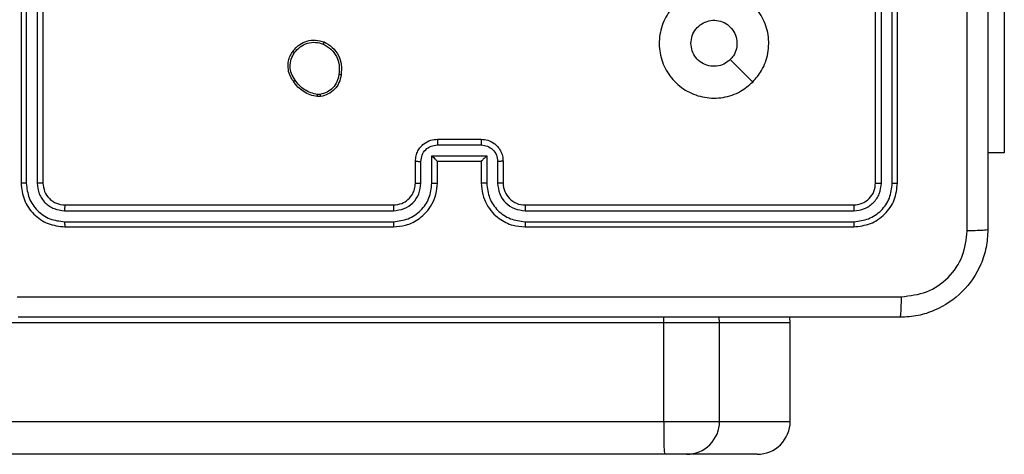
# Model space of a CAD drawing. Units: millimetres. Extents: x -4534 to 4839, y -3372 to 3108.
# Drawn here: x 271 to 361, y 1499 to 1538 of the extents above; entities that cross this region are included whole.
import ezdxf

# ---------------------------------------------------------------- set-up
doc = ezdxf.new("R2010")
doc.units = ezdxf.units.MM
doc.layers.add('Toestel 2D', color=7, linetype='Continuous', lineweight=20)

# ---------------------------------------------------------------- blocks, each defined once
blk = doc.blocks.new('wd1468')
at = {"color": 7, "linetype": 'Continuous', "lineweight": 25}
for p, q in [((-228.775, -41.2003), (-228.775, -44.2003)), ((-228.7276, -41.2007), (-228.7276, -44.2027)), ((-228.6275, -41.2007), (-228.6276, -44.2027)), ((-228.575, -41.2003), (-228.575, -44.2003)), ((-220.975, -44.2003), (-220.975, -41.2003)), ((-220.9225, -44.2027), (-220.9225, -41.2007)), ((-220.8224, -44.2027), (-220.8225, -41.2007)), ((-220.775, -44.2003), (-220.775, -41.2003)), ((-219.8, -41.9253), (-219.8, -43.9253)), ((-226.0456, -43.3917), (-226.0695, -43.3919)), ((-226.0423, -43.4108), (-226.0718, -43.411)), ((-224.9752, -43.8524), (-224.5749, -43.8524)), ((-224.975, -43.8003), (-224.575, -43.8003)), ((-219.8, -43.9253), (-219.95, -43.9253)), ((-225.175, -44.2003), (-225.175, -44.0003)), ((-225.1253, -44.2026), (-225.1253, -44.0025)), ((-225.0252, -43.9525), (-224.5249, -43.9525)), ((-225.0252, -44.2026), (-225.0252, -43.9525)), ((-224.975, -44.0003), (-224.9751, -44.0003)), ((-224.975, -44.2003), (-224.975, -44.0003)), ((-224.975, -44.0003), (-224.575, -44.0003)), ((-224.575, -44.0003), (-224.575, -44.2003)), ((-224.575, -44.0003), (-224.575, -44.0003)), ((-224.5249, -43.9525), (-224.5249, -44.2026)), ((-224.4248, -44.0025), (-224.4248, -44.2026)), ((-224.375, -44.0003), (-224.375, -44.2003)), ((-228.3774, -44.4528), (-225.3754, -44.4528)), ((-228.375, -44.4003), (-225.375, -44.4003)), ((-224.175, -44.4003), (-221.175, -44.4003)), ((-224.1746, -44.4528), (-221.1727, -44.4528)), ((-228.3774, -44.5529), (-225.3754, -44.5529)), ((-224.1746, -44.5529), (-221.1727, -44.5529)), ((-228.375, -44.6003), (-225.375, -44.6003)), ((-224.175, -44.6003), (-221.175, -44.6003)), ((-222.9084, -45.4753), (-267.3376, -45.4753)), ((-222.3998, -45.4753), (-222.9084, -45.4753)), ((-222.9084, -46.3753), (-222.9084, -45.4753)), ((-222.3998, -45.4753), (-222.4041, -45.4242)), ((-222.3998, -46.3753), (-222.3998, -45.4753)), ((-221.7547, -45.4753), (-222.3998, -45.4753)), ((-221.7547, -45.4753), (-221.7591, -45.4242)), ((-221.7547, -46.3753), (-221.7547, -45.4753)), ((-267.3376, -46.3753), (-222.9084, -46.3753)), ((-222.9084, -46.3753), (-222.3998, -46.3753)), ((-222.3998, -46.3753), (-221.7547, -46.3753)), ((-222.9032, -46.6753), (-267.3324, -46.6753)), ((-222.6997, -46.6753), (-222.9032, -46.6753)), ((-222.0547, -46.6753), (-222.6997, -46.6753))]:
    blk.add_line(p, q, dxfattribs=at)
at = {"color": 8, "linetype": 'Continuous', "lineweight": 25}
blk.add_line((-222.9084, -45.4753), (-222.9083, -45.4242), dxfattribs=at)
at = {"color": 7, "linetype": 'Continuous', "lineweight": 25, "flags": 128}
blk.add_lwpolyline([(-222.0967, -43.2787), (-222.1991, -43.1762), (-222.3015, -43.0738)], dxfattribs=at)
at = {"color": 7, "linetype": 'Continuous', "lineweight": 25}
for centre, radius, start, end in [((-224.175, -44.2003), 0.2, 179.99915, 270.00085), ((-218.5668, -46.4503), 4.3422, 179.0103, 182.97024), ((-222.6997, -46.3753), 0.3, 270.00148, 0.00193), ((-222.0547, -46.3753), 0.3, 270.00148, 0.00193)]:
    blk.add_arc(centre, radius, start, end, dxfattribs=at)
for points, knots in [([(-219.95, -36.5753), (-219.95, -37.4693), (-219.95, -39.2575), (-219.95, -41.9431), (-219.95, -43.7313), (-219.95, -44.6253)], [0, 0, 0, 0, 0.333296, 0.666701, 1, 1, 1, 1]), ([(-220.1377, -44.636), (-220.1377, -43.9638), (-220.1378, -42.6193), (-220.1378, -41.2733), (-220.1378, -40.6003)], [0, 0, 0, 0, 0.500008, 1, 1, 1, 1]), ([(-222.0966, -43.2786), (-222.1325, -43.3089), (-222.2115, -43.3757), (-222.3659, -43.4276), (-222.5363, -43.4268), (-222.6987, -43.3709), (-222.8316, -43.2628), (-222.922, -43.1178), (-222.959, -42.9512), (-222.9386, -42.7812), (-222.8633, -42.6277), (-222.7415, -42.5074), (-222.5865, -42.4347), (-222.4164, -42.417), (-222.2501, -42.4564), (-222.1063, -42.5492), (-222.0011, -42.6841), (-221.9465, -42.8463), (-221.9494, -43.0168), (-222.0023, -43.1683), (-222.0679, -43.245), (-222.0966, -43.2786)], [0, 0, 0, 0, 0.044736, 0.098639, 0.151933, 0.205873, 0.260191, 0.313197, 0.366981, 0.420856, 0.474335, 0.527985, 0.581904, 0.635426, 0.689067, 0.742821, 0.79663, 0.850208, 0.903792, 0.957774, 1, 1, 1, 1]), ([(-222.66, -42.9253), (-222.6577, -42.9017), (-222.6531, -42.8545), (-222.6169, -42.7917), (-222.5637, -42.7439), (-222.4972, -42.7166), (-222.4255, -42.7127), (-222.3566, -42.7328), (-222.2981, -42.7746), (-222.2567, -42.8334), (-222.2372, -42.9027), (-222.2419, -42.9742), (-222.2659, -43.0333), (-222.2915, -43.0624), (-222.3015, -43.0738)], [0, 0, 0, 0, 0.085843, 0.171697, 0.257502, 0.343289, 0.429101, 0.514999, 0.600976, 0.686987, 0.773001, 0.858939, 0.94485, 1, 1, 1, 1]), ([(-226.2941, -42.9976), (-226.2743, -42.975), (-226.2387, -42.9344), (-226.1641, -42.9013), (-226.086, -42.8902), (-226.0343, -42.9054), (-226.0086, -42.9129)], [0, 0, 0, 0, 0.277674, 0.499915, 0.750896, 1, 1, 1, 1]), ([(-226.2782, -43.0098), (-226.2621, -42.9911), (-226.23, -42.9537), (-226.1621, -42.9219), (-226.0878, -42.9116), (-226.0404, -42.9252), (-226.0167, -42.9319)], [0, 0, 0, 0, 0.250241, 0.500072, 0.750042, 1, 1, 1, 1]), ([(-226.0086, -42.9129), (-226.0087, -42.9132), (-226.0089, -42.9136), (-226.0102, -42.9168), (-226.0118, -42.9204), (-226.0132, -42.9238), (-226.0149, -42.9277), (-226.0161, -42.9305), (-226.0167, -42.9319)], [0, 0, 0, 0, 0.216987, 0.455581, 0.583183, 0.716675, 0.855724, 1, 1, 1, 1]), ([(-226.0167, -42.9319), (-225.9922, -42.9462), (-225.9433, -42.9748), (-225.8928, -43.0447), (-225.8653, -43.1266), (-225.871, -43.183), (-225.8738, -43.2112)], [0, 0, 0, 0, 0.2499599, 0.4999275, 0.7497475, 1, 1, 1, 1]), ([(-226.0086, -42.9129), (-225.9825, -42.9279), (-225.9295, -42.9583), (-225.8755, -43.033), (-225.845, -43.1213), (-225.8508, -43.1822), (-225.8537, -43.2135)], [0, 0, 0, 0, 0.245336, 0.50004, 0.742723, 1, 1, 1, 1]), ([(-222.3015, -43.0738), (-222.3198, -43.0888), (-222.3565, -43.1189), (-222.4265, -43.1378), (-222.4979, -43.134), (-222.5644, -43.1063), (-222.6175, -43.0583), (-222.6532, -42.9955), (-222.6578, -42.9486), (-222.66, -42.9253)], [0, 0, 0, 0, 0.1430333, 0.286066, 0.4290497, 0.5722518, 0.7155059, 0.8587813, 1, 1, 1, 1]), ([(-226.2895, -43.2717), (-226.2991, -43.2577), (-226.3211, -43.2255), (-226.3399, -43.1611), (-226.338, -43.0957), (-226.3204, -43.0388), (-226.3031, -43.0116), (-226.2941, -42.9976)], [0, 0, 0, 0, 0.172911, 0.397078, 0.672261, 0.829704, 1, 1, 1, 1]), ([(-226.2736, -43.2608), (-226.2858, -43.2418), (-226.3102, -43.2038), (-226.3216, -43.1361), (-226.313, -43.068), (-226.2898, -43.0292), (-226.2782, -43.0098)], [0, 0, 0, 0, 0.249955, 0.499931, 0.749778, 1, 1, 1, 1]), ([(-226.2941, -42.9976), (-226.2939, -42.9978), (-226.2935, -42.9984), (-226.2899, -43.0012), (-226.2846, -43.0052), (-226.2803, -43.0083), (-226.2782, -43.0098)], [0, 0, 0, 0, 0.250234, 0.499928, 0.749958, 1, 1, 1, 1]), ([(-225.8738, -43.2112), (-225.8783, -43.2332), (-225.8872, -43.2772), (-225.9263, -43.3331), (-225.9802, -43.3753), (-226.0238, -43.3862), (-226.0456, -43.3917)], [0, 0, 0, 0, 0.249969, 0.499933, 0.749788, 1, 1, 1, 1]), ([(-225.8537, -43.2135), (-225.8586, -43.2376), (-225.8684, -43.2859), (-225.9115, -43.3466), (-225.9703, -43.3927), (-226.0181, -43.4047), (-226.0423, -43.4108)], [0, 0, 0, 0, 0.25, 0.499998, 0.746668, 1, 1, 1, 1]), ([(-225.8537, -43.2135), (-225.854, -43.2136), (-225.8545, -43.2136), (-225.8579, -43.2133), (-225.8617, -43.2129), (-225.8653, -43.2124), (-225.8694, -43.2119), (-225.8723, -43.2114), (-225.8738, -43.2112)], [0, 0, 0, 0, 0.219296, 0.458346, 0.585843, 0.718723, 0.856867, 1, 1, 1, 1]), ([(-226.2895, -43.2717), (-226.2893, -43.2716), (-226.2889, -43.2714), (-226.2863, -43.2696), (-226.2832, -43.2676), (-226.2804, -43.2656), (-226.2771, -43.2633), (-226.2748, -43.2616), (-226.2736, -43.2608)], [0, 0, 0, 0, 0.217885, 0.456647, 0.584384, 0.717389, 0.856154, 1, 1, 1, 1]), ([(-226.0718, -43.411), (-226.0934, -43.4068), (-226.1368, -43.3982), (-226.1965, -43.3678), (-226.2499, -43.3263), (-226.2763, -43.29), (-226.2895, -43.2717)], [0, 0, 0, 0, 0.2470112, 0.4959861, 0.7469918, 1, 1, 1, 1]), ([(-226.0695, -43.3919), (-226.09, -43.3878), (-226.131, -43.3795), (-226.1869, -43.3503), (-226.2367, -43.3116), (-226.2613, -43.2777), (-226.2736, -43.2608)], [0, 0, 0, 0, 0.249917, 0.49999, 0.750075, 1, 1, 1, 1]), ([(-226.0718, -43.411), (-226.0718, -43.4106), (-226.0717, -43.4099), (-226.0711, -43.4049), (-226.0704, -43.3986), (-226.0698, -43.3941), (-226.0695, -43.3919)], [0, 0, 0, 0, 0.279517, 0.558805, 0.779132, 1, 1, 1, 1]), ([(-226.0456, -43.3917), (-226.0452, -43.3942), (-226.0444, -43.3993), (-226.0434, -43.4056), (-226.0426, -43.4099), (-226.0424, -43.4105), (-226.0423, -43.4108)], [0, 0, 0, 0, 0.250324, 0.500014, 0.749759, 1, 1, 1, 1]), ([(-225.175, -44.0003), (-225.1739, -43.9838), (-225.1715, -43.9516), (-225.1541, -43.9077), (-225.1298, -43.8712), (-225.092, -43.8349), (-225.0397, -43.8061), (-224.9953, -43.8021), (-224.975, -43.8003)], [0, 0, 0, 0, 0.1582144, 0.3069957, 0.446355, 0.5762873, 0.8068469, 1, 1, 1, 1]), ([(-225.1253, -44.0025), (-225.123, -43.9828), (-225.1184, -43.9435), (-225.0838, -43.8939), (-225.034, -43.8596), (-224.9948, -43.8548), (-224.9752, -43.8524)], [0, 0, 0, 0, 0.250459, 0.500165, 0.75011, 1, 1, 1, 1]), ([(-224.975, -43.8003), (-224.975, -43.8005), (-224.9751, -43.8009), (-224.9751, -43.8041), (-224.9751, -43.8089), (-224.9751, -43.8155), (-224.9751, -43.8235), (-224.9751, -43.8325), (-224.9752, -43.8423), (-224.9752, -43.849), (-224.9752, -43.8524)], [0, 0, 0, 0, 0.125035, 0.250295, 0.375239, 0.500033, 0.624737, 0.749822, 0.874949, 1, 1, 1, 1]), ([(-224.575, -43.8003), (-224.575, -43.8005), (-224.575, -43.8009), (-224.575, -43.8041), (-224.575, -43.8089), (-224.5749, -43.8155), (-224.5749, -43.8234), (-224.5749, -43.8325), (-224.5749, -43.8423), (-224.5749, -43.849), (-224.5749, -43.8524)], [0, 0, 0, 0, 0.1250471, 0.2501787, 0.3752655, 0.4999586, 0.6247654, 0.7497976, 0.8749362, 1, 1, 1, 1]), ([(-224.575, -43.8003), (-224.5549, -43.8021), (-224.5106, -43.806), (-224.4584, -43.8347), (-224.4205, -43.8709), (-224.3961, -43.9075), (-224.3786, -43.9515), (-224.3762, -43.9837), (-224.375, -44.0003)], [0, 0, 0, 0, 0.192245, 0.422512, 0.552514, 0.692089, 0.841261, 1, 1, 1, 1]), ([(-224.5749, -43.8524), (-224.5553, -43.8548), (-224.516, -43.8596), (-224.4663, -43.8939), (-224.4317, -43.9435), (-224.4271, -43.9828), (-224.4248, -44.0025)], [0, 0, 0, 0, 0.249911, 0.499855, 0.749545, 1, 1, 1, 1]), ([(-225.175, -44.0003), (-225.1741, -44.0006), (-225.1722, -44.0013), (-225.1589, -44.002), (-225.1425, -44.0024), (-225.131, -44.0025), (-225.1253, -44.0025)], [0, 0, 0, 0, 0.279874, 0.559068, 0.779492, 1, 1, 1, 1]), ([(-225.0252, -43.9525), (-225.0197, -43.958), (-225.0086, -43.9689), (-224.9951, -43.982), (-224.9857, -43.9911), (-224.98, -43.9963), (-224.9762, -43.9997), (-224.9755, -44.0001), (-224.9751, -44.0003)], [0, 0, 0, 0, 0.25149, 0.502471, 0.646478, 0.77573, 0.892583, 1, 1, 1, 1]), ([(-224.5249, -43.9525), (-224.5304, -43.958), (-224.5414, -43.9689), (-224.5549, -43.9821), (-224.5644, -43.991), (-224.5701, -43.9963), (-224.5739, -43.9997), (-224.5746, -44.0001), (-224.575, -44.0003)], [0, 0, 0, 0, 0.251459, 0.502455, 0.646474, 0.775609, 0.892441, 1, 1, 1, 1]), ([(-224.375, -44.0003), (-224.376, -44.0006), (-224.3779, -44.0013), (-224.3911, -44.002), (-224.4076, -44.0024), (-224.4191, -44.0025), (-224.4248, -44.0025)], [0, 0, 0, 0, 0.279803, 0.559086, 0.779416, 1, 1, 1, 1]), ([(-228.7276, -44.2027), (-228.7347, -44.2026), (-228.7487, -44.2025), (-228.7642, -44.2019), (-228.7733, -44.2011), (-228.7745, -44.2006), (-228.775, -44.2003)], [0, 0, 0, 0, 0.279836, 0.559156, 0.779573, 1, 1, 1, 1]), ([(-228.775, -44.2003), (-228.769, -44.2527), (-228.757, -44.3576), (-228.6645, -44.4898), (-228.5322, -44.5823), (-228.4274, -44.5943), (-228.375, -44.6003)], [0, 0, 0, 0, 0.250153, 0.500124, 0.75004, 1, 1, 1, 1]), ([(-228.7276, -44.2027), (-228.7221, -44.2484), (-228.711, -44.3397), (-228.6438, -44.4373), (-228.5735, -44.4955), (-228.4923, -44.5399), (-228.4233, -44.5477), (-228.3774, -44.5529)], [0, 0, 0, 0, 0.249625, 0.499221, 0.623814, 0.749845, 1, 1, 1, 1]), ([(-228.575, -44.2003), (-228.5761, -44.2007), (-228.5782, -44.2014), (-228.5923, -44.2022), (-228.6097, -44.2026), (-228.6216, -44.2027), (-228.6276, -44.2027)], [0, 0, 0, 0, 0.2798335, 0.5590078, 0.7794502, 1, 1, 1, 1]), ([(-228.6276, -44.2027), (-228.6239, -44.2355), (-228.6183, -44.2847), (-228.5866, -44.3427), (-228.545, -44.393), (-228.4753, -44.441), (-228.41, -44.4489), (-228.3774, -44.4528)], [0, 0, 0, 0, 0.250155, 0.376166, 0.500781, 0.750383, 1, 1, 1, 1]), ([(-228.575, -44.2003), (-228.572, -44.2265), (-228.566, -44.2789), (-228.5197, -44.3451), (-228.4536, -44.3913), (-228.4012, -44.3973), (-228.375, -44.4003)], [0, 0, 0, 0, 0.250201, 0.50013, 0.749985, 1, 1, 1, 1]), ([(-225.3754, -44.5529), (-225.3296, -44.5473), (-225.2381, -44.5361), (-225.122, -44.4561), (-225.0412, -44.3402), (-225.0305, -44.2485), (-225.0252, -44.2026)], [0, 0, 0, 0, 0.2499042, 0.499848, 0.7495382, 1, 1, 1, 1]), ([(-225.3754, -44.4528), (-225.3426, -44.449), (-225.2771, -44.4414), (-225.1943, -44.3836), (-225.1372, -44.3007), (-225.1292, -44.2353), (-225.1253, -44.2026)], [0, 0, 0, 0, 0.250438, 0.500127, 0.750074, 1, 1, 1, 1]), ([(-225.375, -44.6003), (-225.3378, -44.5973), (-225.2534, -44.5904), (-225.151, -44.5379), (-225.0732, -44.4676), (-225.0211, -44.3939), (-224.9828, -44.3029), (-224.9777, -44.2353), (-224.975, -44.2003)], [0, 0, 0, 0, 0.1776183, 0.403006, 0.5342113, 0.6774574, 0.8327273, 1, 1, 1, 1]), ([(-225.375, -44.4003), (-225.3494, -44.3974), (-225.3014, -44.3921), (-225.2402, -44.353), (-225.2017, -44.3053), (-225.1792, -44.2526), (-225.1765, -44.2187), (-225.175, -44.2003)], [0, 0, 0, 0, 0.244439, 0.457348, 0.675444, 0.824545, 1, 1, 1, 1]), ([(-225.175, -44.2003), (-225.1743, -44.2006), (-225.1727, -44.2012), (-225.1613, -44.202), (-225.1448, -44.2025), (-225.1318, -44.2026), (-225.1253, -44.2026)], [0, 0, 0, 0, 0.250126, 0.500016, 0.749846, 1, 1, 1, 1]), ([(-225.0252, -44.2026), (-225.0186, -44.2026), (-225.0055, -44.2025), (-224.9889, -44.202), (-224.9774, -44.2012), (-224.9758, -44.2006), (-224.975, -44.2003)], [0, 0, 0, 0, 0.250202, 0.500025, 0.749927, 1, 1, 1, 1]), ([(-224.5249, -44.2026), (-224.5314, -44.2026), (-224.5445, -44.2025), (-224.5612, -44.202), (-224.5727, -44.2012), (-224.5743, -44.2006), (-224.575, -44.2003)], [0, 0, 0, 0, 0.250149, 0.500013, 0.749935, 1, 1, 1, 1]), ([(-224.575, -44.2003), (-224.5724, -44.2355), (-224.5672, -44.3032), (-224.5287, -44.3944), (-224.4763, -44.4683), (-224.3983, -44.5383), (-224.2961, -44.5905), (-224.212, -44.5973), (-224.175, -44.6003)], [0, 0, 0, 0, 0.167928, 0.323655, 0.467182, 0.598491, 0.823508, 1, 1, 1, 1]), ([(-224.5249, -44.2026), (-224.5195, -44.2485), (-224.5089, -44.3402), (-224.4281, -44.4561), (-224.312, -44.5361), (-224.2204, -44.5473), (-224.1746, -44.5529)], [0, 0, 0, 0, 0.250447, 0.500145, 0.750087, 1, 1, 1, 1]), ([(-224.375, -44.2003), (-224.3758, -44.2006), (-224.3774, -44.2012), (-224.3888, -44.202), (-224.4053, -44.2025), (-224.4183, -44.2026), (-224.4248, -44.2026)], [0, 0, 0, 0, 0.250176, 0.499947, 0.749765, 1, 1, 1, 1]), ([(-224.4248, -44.2026), (-224.421, -44.2354), (-224.4134, -44.3009), (-224.3557, -44.3836), (-224.2728, -44.4408), (-224.2073, -44.4488), (-224.1746, -44.4528)], [0, 0, 0, 0, 0.250447, 0.500145, 0.750085, 1, 1, 1, 1]), ([(-221.175, -44.4003), (-221.1488, -44.3973), (-221.0964, -44.3913), (-221.0303, -44.345), (-220.984, -44.2789), (-220.978, -44.2265), (-220.975, -44.2003)], [0, 0, 0, 0, 0.250203, 0.500133, 0.749982, 1, 1, 1, 1]), ([(-221.175, -44.6003), (-221.1226, -44.5943), (-221.0178, -44.5823), (-220.8855, -44.4897), (-220.793, -44.3575), (-220.781, -44.2527), (-220.775, -44.2003)], [0, 0, 0, 0, 0.250147, 0.500127, 0.75004, 1, 1, 1, 1]), ([(-221.1727, -44.5529), (-221.127, -44.5474), (-221.0356, -44.5363), (-220.938, -44.4691), (-220.8798, -44.3988), (-220.8354, -44.3176), (-220.8276, -44.2486), (-220.8224, -44.2027)], [0, 0, 0, 0, 0.249623, 0.499225, 0.623821, 0.749846, 1, 1, 1, 1]), ([(-221.1727, -44.4528), (-221.1399, -44.4491), (-221.0906, -44.4436), (-221.0326, -44.4119), (-220.9824, -44.3703), (-220.9344, -44.3006), (-220.9264, -44.2353), (-220.9225, -44.2027)], [0, 0, 0, 0, 0.250154, 0.376174, 0.500776, 0.750385, 1, 1, 1, 1]), ([(-220.975, -44.2003), (-220.974, -44.2007), (-220.9719, -44.2014), (-220.9578, -44.2022), (-220.9404, -44.2026), (-220.9285, -44.2027), (-220.9225, -44.2027)], [0, 0, 0, 0, 0.279762, 0.55905, 0.779433, 1, 1, 1, 1]), ([(-220.8224, -44.2027), (-220.8154, -44.2026), (-220.8014, -44.2025), (-220.7859, -44.2019), (-220.7767, -44.2011), (-220.7756, -44.2006), (-220.775, -44.2003)], [0, 0, 0, 0, 0.279853, 0.559235, 0.779537, 1, 1, 1, 1]), ([(-228.375, -44.4003), (-228.3754, -44.4014), (-228.3761, -44.4034), (-228.3769, -44.4175), (-228.3773, -44.4349), (-228.3774, -44.4469), (-228.3774, -44.4528)], [0, 0, 0, 0, 0.279917, 0.559055, 0.779516, 1, 1, 1, 1]), ([(-225.375, -44.4003), (-225.3751, -44.4005), (-225.3751, -44.4009), (-225.3752, -44.4041), (-225.3753, -44.409), (-225.3753, -44.4156), (-225.3754, -44.4237), (-225.3754, -44.4328), (-225.3754, -44.4427), (-225.3754, -44.4494), (-225.3754, -44.4528)], [0, 0, 0, 0, 0.125145, 0.250299, 0.375313, 0.500058, 0.624823, 0.7498, 0.874988, 1, 1, 1, 1]), ([(-224.175, -44.4003), (-224.175, -44.4005), (-224.175, -44.401), (-224.1749, -44.4041), (-224.1748, -44.409), (-224.1748, -44.4156), (-224.1747, -44.4237), (-224.1747, -44.4328), (-224.1746, -44.4427), (-224.1746, -44.4494), (-224.1746, -44.4528)], [0, 0, 0, 0, 0.1250273, 0.2501804, 0.3752154, 0.5000293, 0.624757, 0.7498213, 0.8749588, 1, 1, 1, 1]), ([(-221.175, -44.4003), (-221.1747, -44.4014), (-221.174, -44.4034), (-221.1732, -44.4175), (-221.1727, -44.4349), (-221.1727, -44.4469), (-221.1727, -44.4528)], [0, 0, 0, 0, 0.279915, 0.559046, 0.779503, 1, 1, 1, 1]), ([(-228.3774, -44.5529), (-228.3773, -44.5599), (-228.3772, -44.574), (-228.3766, -44.5895), (-228.3758, -44.5986), (-228.3753, -44.5997), (-228.375, -44.6003)], [0, 0, 0, 0, 0.279822, 0.559133, 0.779547, 1, 1, 1, 1]), ([(-225.3754, -44.5529), (-225.3754, -44.5592), (-225.3754, -44.5717), (-225.3753, -44.5874), (-225.3752, -44.5981), (-225.3751, -44.5996), (-225.375, -44.6003)], [0, 0, 0, 0, 0.250143, 0.499956, 0.749797, 1, 1, 1, 1]), ([(-224.1746, -44.5529), (-224.1746, -44.5592), (-224.1747, -44.5717), (-224.1748, -44.5874), (-224.1749, -44.5981), (-224.175, -44.5996), (-224.175, -44.6003)], [0, 0, 0, 0, 0.250148, 0.499902, 0.749791, 1, 1, 1, 1]), ([(-221.1727, -44.5529), (-221.1727, -44.5599), (-221.1728, -44.574), (-221.1735, -44.5895), (-221.1742, -44.5986), (-221.1748, -44.5997), (-221.175, -44.6003)], [0, 0, 0, 0, 0.27982, 0.559131, 0.779549, 1, 1, 1, 1]), ([(-219.95, -44.6253), (-219.9533, -44.6799), (-219.9597, -44.7875), (-220.0246, -44.9877), (-220.1701, -45.2054), (-220.3878, -45.3508), (-220.588, -45.4157), (-220.6956, -45.4221), (-220.75, -45.4253)], [0, 0, 0, 0, 0.130548, 0.257575, 0.500018, 0.742667, 0.869631, 1, 1, 1, 1]), ([(-220.7393, -45.2376), (-220.6606, -45.2286), (-220.5031, -45.2104), (-220.3039, -45.0715), (-220.1654, -44.8722), (-220.147, -44.7148), (-220.1377, -44.636)], [0, 0, 0, 0, 0.249953, 0.500053, 0.749964, 1, 1, 1, 1]), ([(-219.95, -44.6253), (-219.9528, -44.6267), (-219.9584, -44.6294), (-220.0012, -44.6328), (-220.063, -44.6353), (-220.1128, -44.6358), (-220.1377, -44.636)], [0, 0, 0, 0, 0.250423, 0.5001245, 0.750066, 1, 1, 1, 1]), ([(-228.8108, -45.2376), (-227.9143, -45.2376), (-226.1214, -45.2375), (-223.4286, -45.2375), (-221.6358, -45.2376), (-220.7393, -45.2376)], [0, 0, 0, 0, 0.333336, 0.666663, 1, 1, 1, 1]), ([(-220.75, -45.4253), (-220.7487, -45.4224), (-220.746, -45.4165), (-220.7425, -45.3742), (-220.74, -45.3125), (-220.7395, -45.2626), (-220.7393, -45.2376)], [0, 0, 0, 0, 0.249936, 0.499878, 0.749602, 1, 1, 1, 1]), ([(-220.75, -45.4253), (-221.644, -45.4253), (-223.4322, -45.4253), (-226.1178, -45.4253), (-227.9061, -45.4253), (-228.8, -45.4253)], [0, 0, 0, 0, 0.333296, 0.666702, 1, 1, 1, 1])]:
    blk.add_open_spline(points, degree=3, knots=knots, dxfattribs=at)
blk = doc.blocks.new('VPL-06-WD1468')
at = {"layer": 'Toestel 2D', "xscale": 10, "yscale": 10, "zscale": 10}
blk.add_blockref('wd1468', (2559.224, 1965.435), dxfattribs=at)
blk = doc.blocks.new('VPL-18-RC1468')
blk.add_blockref('VPL-06-WD1468', (0, 0))

msp = doc.modelspace()

# ---------------------------------------------------------------- block references
msp.add_blockref('VPL-18-RC1468', (0, 0))

doc.saveas('drawing.dxf')
